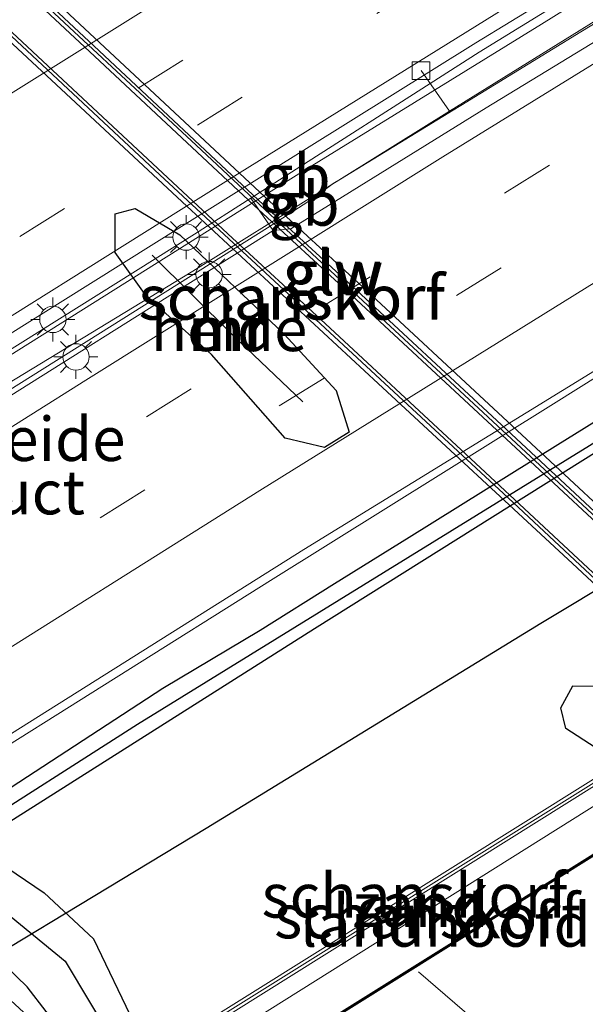
# Model space of a CAD drawing. Units: metres. Extents: x 180000 to 190010, y 443748 to 449069.
# Drawn here: x 182433 to 182466, y 445213 to 445269 of the extents above; entities that cross this region are included whole.
import ezdxf
from ezdxf.enums import TextEntityAlignment as Align

# ---------------------------------------------------------------- set-up
doc = ezdxf.new("R2010")
doc.units = ezdxf.units.M
doc.linetypes.add('VW-3-9_STREEP', pattern=[12, 3, -9])
doc.layers.get('0').update_dxf_attribs({"lineweight": 25})
for name, color, linetype, lineweight in [('B-ME-AL-OVERIG-GV-B6', 7, 'BV-GELEIDERAIL', 18), ('B-ME-AL-OVERIG-GV-B7', 7, 'BV-GELEIDERAIL', 18), ('B-ME-AL-OVERIG-L-B1', 7, 'Continuous', 18), ('B-ME-BV-GELEIDECONSTRUCTIE-BARRIER-L-B1', 213, 'BV-STEPBARRIER', 18), ('B-ME-BV-GELEIDECONSTRUCTIE-GELEIDERAIL-L-B1', 213, 'BV-GELEIDERAIL', 18), ('B-ME-GK-SCHANSKORF-GV-B6', 93, 'Continuous', 18), ('B-ME-GK-SCHANSKORF-GV-B7', 10, 'Continuous', 25), ('B-ME-GW-INSTEEKWATERGANG-L-B1', 10, 'Continuous', 25), ('B-ME-GW-WATERGANG-GREPPEL-L-B1', 10, 'Continuous', 25), ('B-ME-IE-GRASLAND-GV-B6', 93, 'Continuous', 18), ('B-ME-IE-GRONDWERKLIJN-GROND_NIETINGERICHT-GV-B6', 253, 'Continuous', 18), ('B-ME-IE-MEUBILAIR_WEGMEUBILAIR-LICHTMAST-S-B1', 8, 'Continuous', 18), ('B-ME-IE-TERREINAFSCHEIDING-HAAGRASTER-L-B1', 10, 'Continuous', 25), ('B-ME-KW-GELUIDSWERING-GV-B7', 8, 'Continuous', 18), ('B-ME-KW-LANDHOOFD-GV-B6', 173, 'Continuous', 18), ('B-ME-KW-PIJLER-GV-B6', 173, 'Continuous', 18), ('B-ME-KW-SCHERM-L-B2', 8, 'Continuous', 18), ('B-ME-KW-VIADUCT-GV-B7', 173, 'Continuous', 18), ('B-ME-MW-MUUR-GV-B7', 10, 'Continuous', 25), ('B-ME-MW-MUUR-L-B2', 10, 'Continuous', 25), ('B-ME-VH-VERH_SOORT-BITUMEN-GV-B6', 8, 'IE-TERREINAFSCHEIDING-NATUURLIJK-HOUTWAL', 18), ('B-ME-VV-KOLK-S-B1', 8, 'Continuous', 18), ('B-ME-VV-KORF-L-B1', 43, 'Continuous', 18), ('B-ME-VV-KORF-L-B2', 43, 'Continuous', 18), ('B-ME-VW-MARKERING-39STREEP-015-L-B1', 255, 'VW-3-9_STREEP', 18), ('B-ME-VW-MARKERING-STREEP-015-L-B1', 7, 'Continuous', 18)]:
    doc.layers.add(name, color=color, linetype=linetype, lineweight=lineweight)
doc.styles.add('NLCS-ISO', font='NLCS-ISO.TTF')
doc.linetypes.add('BV-GELEIDERAIL', pattern='A,10,-3,[108,NLCS.SHX,S=1,R=0,X=0,Y=0],-3', length=16)
doc.linetypes.add('BV-STEPBARRIER', pattern='A,1,-1,[16,NLCS.SHX,S=1,R=0,X=-1,Y=0],1', length=3)
doc.linetypes.add('IE-TERREINAFSCHEIDING-NATUURLIJK-HOUTWAL', pattern='A,7,-1.5,[67,NLCS.SHX,S=0.75,R=45,X=0,Y=0],-1.5,7,-1.5,[70,NLCS.SHX,S=0.75,R=0,X=0,Y=0],-1.5', length=20)

# ---------------------------------------------------------------- blocks, each defined once
blk = doc.blocks.new('kolk')
blk.add_lwpolyline([(-0.5, -0.5), (0.5, -0.5), (0.5, 0.5), (-0.5, 0.5)], close=True)
blk = doc.blocks.new('lantaarnpaal')
for p, q in [((0, 0.75), (0, 1.25)), ((-0.884, 0.884), (-0.53, 0.53)), ((0.53, 0.53), (0.884, 0.884)), ((-0.75, 0), (-1.25, 0)), ((0.75, 0), (1.25, 0)), ((-0.53, -0.53), (-0.884, -0.884)), ((0.53, -0.53), (0.884, -0.884)), ((0, -0.75), (0, -1.25))]:
    blk.add_line(p, q)
blk.add_circle((0, 0), 0.75)

msp = doc.modelspace()

# ---------------------------------------------------------------- linework, layer by layer
at = {"layer": 'B-ME-AL-OVERIG-GV-B6'}
msp.add_polyline3d([(182445.6625, 445191.8036, 28.4689), (182453.731, 445195.817, 28.54), (182454.043, 445200.194, 28.8), (182452.67, 445202.794, 28.704), (182447.214, 445206.9, 29.004), (182445.2539, 445208.2206, 29.0903), (182471.6461, 445224.7231, 29.2119), (182472.148, 445223.172, 29.034), (182473.457, 445220.967, 29.551), (182475.054, 445218.12, 29.514), (182477.968, 445216.234, 29.645), (182482.341, 445214.7, 29.934), (182486.314, 445212.384, 29.814), (182491.716, 445210.946, 29.743), (182495.79, 445209.525, 29.591), (182497.415, 445207.365, 29.421), (182500.402, 445202.722, 29.012)], dxfattribs=at)
at = {"layer": 'B-ME-AL-OVERIG-GV-B7'}
for points in [[(182421.5357, 445278.1276, 31.5394), (182432.542, 445267.867, 31.239), (182442.975, 445258.15, 30.957), (182453.853, 445248.089, 30.483), (182464.887, 445237.859, 29.706), (182473.245, 445230.078, 29.152), (182475.9577, 445227.537, 28.7839), (182474.8852, 445226.8663, 29.0772), (182472.562, 445230.106, 29.279), (182468.94, 445230.887, 29.491), (182464.909, 445230.91, 29.658), (182464.224, 445229.667, 29.695), (182464.509, 445228.5, 29.599), (182466.175, 445227.414, 29.541), (182471.42, 445225.422, 29.292), (182471.6144, 445224.8212, 29.2231), (182445.1631, 445208.2818, 29.0943), (182439.971, 445211.78, 29.323), (182437.671, 445216.55, 29.676), (182434.881, 445219.158, 29.828), (182428.499, 445223.469, 30.229), (182422.326, 445230.871, 30.536), (182409.759, 445242.572, 30.914), (182396.84, 445253.544, 31.228)], [(182450.802, 445244.458, 30.427), (182452.194, 445245.32, 30.404), (182451.458, 445247.683, 30.573), (182448.51, 445250.89, 30.641), (182442.587, 445256.525, 30.972), (182440.036, 445258.015, 30.959), (182438.904, 445257.718, 30.919), (182438.907, 445255.518, 30.956), (182440.676, 445253.06, 30.906), (182444.375, 445249.722, 30.74), (182448.558, 445244.988, 30.524), (182450.802, 445244.458, 30.427)], [(182386.5863, 445256.1701, 31.5365), (182387.5676, 445256.7866, 31.4397), (182388.566, 445255.8, 31.46), (182395.123, 445250.032, 31.214), (182405.322, 445242.187, 30.981), (182411.778, 445235.51, 30.819), (182417.481, 445231.108, 30.585), (182423.993, 445222.37, 30.188), (182428.33, 445219.202, 30.026), (182433.902, 445213.817, 29.698), (182437.153, 445209.621, 29.426), (182441.5913, 445206.0484, 29.1148), (182440.9535, 445205.6496, 29.1411), (182436.6329, 445209.6828, 29.44), (182426.8502, 445218.6882, 29.9796), (182415.6201, 445229.1476, 30.6386), (182403.1296, 445240.7745, 31.1523), (182390.7165, 445252.3043, 31.3733), (182386.5863, 445256.1701, 31.5365)]]:
    msp.add_polyline3d(points, dxfattribs=at)
at = {"layer": 'B-ME-AL-OVERIG-L-B1'}
for p, q in [((182456.286, 445265.852, 23.0048), (182457.9074, 445263.55, 23.1595)), ((182443.328, 445254.472, 22.011), (182406.3597, 445232.0148, 22.0313)), ((182456.1474, 445214.6678, 28.0255), (182467.6992, 445204.7446, 27.1741))]:
    msp.add_line(p, q, dxfattribs=at)
msp.add_polyline3d([(182489.311, 445283.015, 23.1), (182478.9722, 445276.6067, 23.1014), (182457.9074, 445263.55, 23.1041), (182443.328, 445254.472, 23.106)], dxfattribs=at)
at = {"layer": 'B-ME-BV-GELEIDECONSTRUCTIE-BARRIER-L-B1'}
for p, q in [((182446.6519, 445258.2962, 23.5708), (182407.6262, 445233.7859, 23.7049)), ((182408.4851, 445232.3989, 23.6011), (182447.5597, 445256.9144, 23.3865))]:
    msp.add_line(p, q, dxfattribs=at)
for points in [[(182451.6184, 445261.3924, 24.2721), (182449.334, 445259.9831, 24.2826), (182446.6519, 445258.2962, 23.5708)], [(182451.7149, 445259.6923, 23.7679), (182451.2978, 445259.4369, 23.7693), (182450.1717, 445258.6171, 23.8003), (182447.5597, 445256.9144, 23.3865)]]:
    msp.add_polyline3d(points, dxfattribs=at)
at = {"layer": 'B-ME-BV-GELEIDECONSTRUCTIE-GELEIDERAIL-L-B1'}
msp.add_line((182465.3605, 445268.0469, 23.7092), (182458.5377, 445263.8697, 23.7447), dxfattribs=at)
for points in [[(182568.4024, 445330.9997, 23.5098), (182566.2509, 445329.4189, 23.398), (182558.5123, 445324.2249, 23.3488), (182552.9793, 445320.5568, 23.3578), (182548.4483, 445317.7891, 23.3748), (182532.4036, 445308.2371, 23.4431), (182516.3617, 445298.712, 23.4748), (182500.3265, 445289.1524, 23.5707), (182485.4588, 445280.2134, 23.6356), (182470.609, 445271.2602, 23.6819), (182465.3605, 445268.0469, 23.7092)], [(182509.3513, 445274.2553, 22.5343), (182503.5301, 445271.0567, 22.8095), (182495.4716, 445266.3333, 23.2252), (182490.9378, 445263.656, 23.4039), (182477.2525, 445255.3445, 23.5288), (182463.8147, 445246.9353, 23.53), (182447.8821, 445236.9919, 23.5366), (182430.016, 445225.7847, 23.58), (182419.6873, 445219.3212, 23.6313), (182417.4325, 445217.8792, 23.5942)], [(182465.2319, 445269.7992, 24.2116), (182463.1248, 445268.4911, 24.2194), (182451.6184, 445261.3924, 24.2721)], [(182458.5377, 445263.8697, 23.7447), (182458.1074, 445263.6063, 23.747), (182451.7149, 445259.6923, 23.7679)]]:
    msp.add_polyline3d(points, dxfattribs=at)
at = {"layer": 'B-ME-GK-SCHANSKORF-GV-B6'}
for points in [[(182434.5764, 445205.9013, 23.326), (182477.7719, 445232.9208, 23.326)], [(182476.7854, 445231.8909, 25.526), (182435.1124, 445205.8237, 25.526)]]:
    msp.add_polyline3d(points, dxfattribs=at)
at = {"layer": 'B-ME-GK-SCHANSKORF-GV-B7'}
msp.add_polyline3d([(182421.5357, 445278.1276, 31.5394), (182421.9402, 445278.3818, 30.919), (182422.1703, 445278.1691, 30.903), (182426.4461, 445274.1872, 30.836), (182436.2228, 445265.0706, 30.581), (182445.5732, 445256.3282, 30.2), (182450.5988, 445251.7147, 30.006), (182458.8255, 445244.0748, 29.526), (182468.2693, 445235.2831, 28.942), (182476.3353, 445227.773, 28.3514), (182475.9577, 445227.537, 28.7839), (182473.245, 445230.078, 29.152), (182464.887, 445237.859, 29.706), (182453.853, 445248.089, 30.483), (182442.975, 445258.15, 30.957), (182432.542, 445267.867, 31.239), (182421.5357, 445278.1276, 31.5394)], dxfattribs=at)
at = {"layer": 'B-ME-GW-INSTEEKWATERGANG-L-B1'}
for points in [[(182221.854, 445078.3576, 23.3641), (182248.411, 445097.867, 23.95), (182278.616, 445120.178, 23.377), (182299.721, 445134.168, 23.398), (182332.523, 445157.252, 23.332), (182366.535, 445180.017, 23.113), (182401.572, 445203.269, 23.131), (182422.317, 445216.515, 23.017), (182450.228, 445234.168, 22.882), (182479.615, 445252.592, 22.594)], [(182346.542, 445169.905, 22.856), (182366.581, 445181.958, 23.137), (182378.395, 445189.959, 23.188), (182396.071, 445201.296, 23.218), (182406.193, 445207.686, 22.882), (182441.619, 445230.791, 22.747), (182447.1518, 445234.0845, 22.609), (182451.3765, 445236.7249, 22.5939), (182455.604, 445239.3609, 22.5779), (182459.8342, 445241.9925, 22.5642), (182464.0672, 445244.6196, 22.5455), (182468.3029, 445247.2424, 22.5316), (182472.5413, 445249.8608, 22.5192), (182473.6202, 445250.4841, 22.4959), (182474.7337, 445251.0512, 22.4677), (182475.8768, 445251.5702, 22.434), (182477.0446, 445252.0489, 22.3943), (182478.5039, 445252.5552, 22.3279)]]:
    msp.add_polyline3d(points, dxfattribs=at)
at = {"layer": 'B-ME-GW-WATERGANG-GREPPEL-L-B1'}
msp.add_polyline3d([(182477.3129, 445251.613, 22.1384), (182440.183, 445228.721, 22.243), (182409.768, 445209.296, 22.497), (182348.843, 445169.264, 22.72), (182290.285, 445129.054, 22.803), (182279.661, 445122.287, 22.833), (182253.216, 445102.64, 22.853), (182212.63, 445073.848, 22.913), (182167.902, 445041.254, 22.99), (182153.665, 445030.72, 23.02), (182142.113, 445022.174, 22.983), (182115.767, 445003.081, 23.06), (182093.749, 444986.713, 23.287), (182057.929, 444960.036, 23.277), (182043.008, 444948.605, 23.191), (182039.344, 444945.979, 23.104), (182035.0226, 444942.8125, 23.154), (182033.7306, 444941.6313, 22.975)], dxfattribs=at)
at = {"layer": 'B-ME-IE-GRASLAND-GV-B6'}
for points in [[(182447.8757, 445256.7756, 23.0486), (182446.6082, 445258.604, 23.5429), (182459.5894, 445266.891, 23.4901), (182477.5046, 445277.9201, 23.4209), (182495.1555, 445288.7963, 23.3226), (182513.1013, 445299.701, 23.249), (182530.2173, 445309.9388, 23.1628), (182547.9754, 445320.2567, 23.0355), (182567.0475, 445331.3019, 22.9342), (182585.7932, 445342.1961, 22.839)], [(182581.3918, 445336.0588, 22.5146), (182568.2229, 445328.5164, 22.5092), (182555.7906, 445321.2537, 22.593), (182543.9858, 445314.2818, 22.6514), (182530.5149, 445306.3371, 22.6659), (182519.3689, 445299.6945, 22.7229), (182507.0386, 445292.2581, 22.782), (182496.4614, 445286.0524, 22.8641), (182483.9471, 445278.5466, 22.9054), (182473.2112, 445271.8, 22.9252), (182459.9904, 445263.7298, 22.9878), (182448.894, 445256.8649, 23.2054), (182447.8757, 445256.7756, 23.0486)], [(182335.8063, 445165.1559, 23.043), (182349.3238, 445174.0204, 23.0323), (182365.021, 445184.4531, 22.9877), (182381.9376, 445195.5418, 22.8947), (182397.7792, 445205.7586, 22.8782), (182413.5682, 445215.8539, 22.8146), (182428.0968, 445225.118, 22.7602), (182449.6349, 445238.6623, 22.7201), (182466.3821, 445248.958, 22.6717), (182482.3516, 445258.9463, 22.6332), (182499.5192, 445269.3704, 22.5291), (182516.519, 445279.5884, 22.4755), (182534.1549, 445290.1599, 22.4087), (182550.6987, 445299.9594, 22.3617), (182567.4761, 445309.7932, 22.2793), (182579.5009, 445316.8658, 22.2247)], [(182204.7869, 445067.1959, 23.2444), (182221.854, 445078.3576, 23.3641), (182239.917, 445090.2552, 23.5753), (182259.4577, 445103.4634, 23.4559), (182276.6667, 445115.6216, 23.3545), (182293.4045, 445127.2497, 23.3544), (182311.1437, 445139.0318, 23.4633), (182329.2546, 445150.9677, 23.7815), (182345.7376, 445161.8364, 23.5167), (182362.1744, 445172.6025, 23.5259), (182381.8997, 445185.3508, 23.6968), (182395.7941, 445193.6913, 23.5297), (182405.3945, 445199.4852, 23.5146), (182425.6997, 445211.7393, 23.4825), (182444.0858, 445222.8352, 23.4535), (182463.0879, 445234.4823, 24.0679), (182481.8755, 445245.7579, 24.5541), (182495.7417, 445253.9434, 24.8503), (182506.6936, 445260.6193, 25.0275), (182524.3605, 445271.0471, 25.3939), (182529.6742, 445274.1473, 24.9048), (182542.9889, 445282.0116, 24.686), (182561.3998, 445292.6855, 24.4263), (182578.5779, 445302.8843, 24.6822)], [(182497.6276, 445256.5681, 24.4183), (182489.2672, 445251.2597, 24.6873), (182482.4805, 445252.7166, 22.7643), (182479.615, 445252.592, 22.594), (182478.5039, 445252.5552, 22.3279), (182477.0446, 445252.0489, 22.3943), (182475.8768, 445251.5702, 22.434), (182474.7337, 445251.0512, 22.4677), (182473.6202, 445250.4841, 22.4959), (182472.5413, 445249.8608, 22.5192), (182468.3029, 445247.2424, 22.5316), (182464.0672, 445244.6196, 22.5455), (182459.8342, 445241.9925, 22.5642), (182455.604, 445239.3609, 22.5779), (182451.3765, 445236.7249, 22.5939), (182447.1518, 445234.0845, 22.609), (182441.619, 445230.791, 22.747), (182406.193, 445207.686, 22.882), (182396.071, 445201.296, 23.218), (182378.395, 445189.959, 23.188), (182366.581, 445181.958, 23.137), (182346.542, 445169.905, 22.856)], [(182167.902, 445041.254, 22.99), (182212.63, 445073.848, 22.913), (182253.216, 445102.64, 22.853), (182279.661, 445122.287, 22.833), (182290.285, 445129.054, 22.803), (182348.843, 445169.264, 22.72), (182409.768, 445209.296, 22.497), (182440.183, 445228.721, 22.243), (182477.3129, 445251.613, 22.1384), (182478.5039, 445252.5552, 22.3279)], [(182478.5039, 445252.5552, 22.3279), (182479.615, 445252.592, 22.594), (182450.228, 445234.168, 22.882), (182422.317, 445216.515, 23.017), (182401.572, 445203.269, 23.131), (182366.535, 445180.017, 23.113), (182332.523, 445157.252, 23.332), (182299.721, 445134.168, 23.398), (182278.616, 445120.178, 23.377), (182248.411, 445097.867, 23.95), (182221.854, 445078.3576, 23.3641), (182204.7869, 445067.1959, 23.2444), (182197.6411, 445061.8134, 23.3297), (182178.8116, 445047.7415, 23.409)], [(182346.542, 445169.905, 22.856), (182366.581, 445181.958, 23.137), (182378.395, 445189.959, 23.188), (182396.071, 445201.296, 23.218), (182406.193, 445207.686, 22.882), (182441.619, 445230.791, 22.747), (182447.1518, 445234.0845, 22.609), (182451.3765, 445236.7249, 22.5939), (182455.604, 445239.3609, 22.5779), (182459.8342, 445241.9925, 22.5642), (182464.0672, 445244.6196, 22.5455), (182468.3029, 445247.2424, 22.5316), (182472.5413, 445249.8608, 22.5192), (182473.6202, 445250.4841, 22.4959), (182474.7337, 445251.0512, 22.4677), (182475.8768, 445251.5702, 22.434), (182477.0446, 445252.0489, 22.3943), (182478.5039, 445252.5552, 22.3279), (182477.3129, 445251.613, 22.1384), (182440.183, 445228.721, 22.243), (182409.768, 445209.296, 22.497), (182348.843, 445169.264, 22.72), (182290.285, 445129.054, 22.803)], [(182332.523, 445157.252, 23.332), (182366.535, 445180.017, 23.113), (182401.572, 445203.269, 23.131), (182422.317, 445216.515, 23.017), (182450.228, 445234.168, 22.882), (182479.615, 445252.592, 22.594), (182482.4805, 445252.7166, 22.7643), (182489.2672, 445251.2597, 24.6873)], [(182489.2672, 445251.2597, 24.6873), (182481.8755, 445245.7579, 24.5541), (182463.0879, 445234.4823, 24.0679), (182444.0858, 445222.8352, 23.4535), (182425.6997, 445211.7393, 23.4825), (182405.3945, 445199.4852, 23.5146), (182395.7941, 445193.6913, 23.5297), (182381.8997, 445185.3508, 23.6968), (182362.1744, 445172.6025, 23.5259), (182345.7376, 445161.8364, 23.5167)], [(182477.7719, 445232.9208, 23.326), (182434.5764, 445205.9013, 23.326)]]:
    msp.add_polyline3d(points, dxfattribs=at)
at = {"layer": 'B-ME-IE-GRONDWERKLIJN-GROND_NIETINGERICHT-GV-B6'}
msp.add_polyline3d([(182477.534, 445231.2044, 27.868), (182477.24, 445231.067, 25.505), (182476.9037, 445230.8646, 25.427), (182436.5026, 445205.5106, 25.465), (182436.2635, 445205.3468, 25.445), (182436.1598, 445205.1264, 28.3682), (182436.1155, 445204.9161, 27.8538), (182435.1124, 445205.8237, 25.526), (182476.7854, 445231.8909, 25.526), (182477.534, 445231.2044, 27.868)], dxfattribs=at)
at = {"layer": 'B-ME-IE-TERREINAFSCHEIDING-HAAGRASTER-L-B1'}
msp.add_polyline3d([(182425.6997, 445211.7393, 23.4825), (182444.0858, 445222.8352, 23.4535), (182463.0879, 445234.4823, 24.0679), (182481.8755, 445245.7579, 24.5541)], dxfattribs=at)
at = {"layer": 'B-ME-KW-GELUIDSWERING-GV-B7'}
msp.add_polyline3d([(182423.8361, 445279.5728, 30.9), (182424.1964, 445279.7992, 31.134), (182425.0802, 445279.0001, 31.112), (182428.2176, 445276.0903, 31.076), (182437.9972, 445266.9709, 30.821), (182447.3402, 445258.2355, 30.4403), (182452.3626, 445253.6249, 30.2459), (182460.596, 445245.9789, 29.766), (182470.041, 445237.186, 29.182), (182478.1894, 445229.5992, 28.5862), (182478.6379, 445229.2128, 28.603), (182478.2828, 445228.9908, 28.557), (182477.9225, 445229.3012, 28.346), (182469.7685, 445236.8932, 28.942), (182460.3236, 445245.686, 29.526), (182452.0913, 445253.331, 30.006), (182447.0684, 445257.9421, 30.2003), (182437.7242, 445266.6786, 30.581), (182427.946, 445275.7967, 30.836), (182423.8361, 445279.5728, 30.9)], dxfattribs=at)
at = {"layer": 'B-ME-KW-LANDHOOFD-GV-B6'}
msp.add_polyline3d([(182438.6277, 445203.5236, 28.2756), (182438.3212, 445203.3342, 28.2912), (182438.1944, 445203.4582, 28.2965), (182436.5775, 445205.0397, 28.3632), (182436.2635, 445205.3468, 25.445), (182436.5026, 445205.5106, 25.465), (182476.9037, 445230.8646, 25.427), (182477.24, 445231.067, 25.505), (182477.7472, 445230.6018, 28.3734), (182479.425, 445229.063, 28.269), (182479.263, 445228.932, 28.276), (182478.882, 445229.238, 28.296), (182478.7617, 445229.1723, 28.312), (182476.411, 445227.7025, 28.3442), (182476.0332, 445227.4662, 28.7737), (182474.9435, 445226.7849, 29.0721), (182471.6461, 445224.7231, 29.2119), (182445.2539, 445208.2206, 29.0903), (182441.6737, 445205.982, 29.109), (182441.0291, 445205.5789, 29.1358), (182440.5801, 445205.2982, 29.136), (182438.2728, 445203.8555, 28.31), (182438.6277, 445203.5236, 28.2756)], dxfattribs=at)
at = {"layer": 'B-ME-KW-PIJLER-GV-B6'}
msp.add_polyline3d([(182408.3673, 445231.9303, 23.168), (182407.2027, 445233.9436, 23.7266), (182407.5578, 445234.1595, 23.7254), (182424.7084, 445244.8384, 23.6306), (182443.4176, 445256.5672, 23.5558), (182446.6082, 445258.604, 23.5429), (182447.8757, 445256.7756, 23.0486), (182408.3673, 445231.9303, 23.168)], dxfattribs=at)
at = {"layer": 'B-ME-KW-SCHERM-L-B2'}
msp.add_polyline3d([(182424.2422, 445279.5359, 33.881), (182430.6603, 445273.5607, 33.752), (182436.5738, 445268.0443, 33.607), (182443.5111, 445261.6239, 33.401), (182450.0982, 445255.4559, 33.127), (182457.6827, 445248.4303, 32.717), (182465.7235, 445240.9416, 32.238), (182473.0658, 445234.0842, 31.711), (182478.4338, 445229.1742, 31.3466)], dxfattribs=at)
at = {"layer": 'B-ME-KW-VIADUCT-GV-B7'}
for points in [[(182477.275, 445230.967, 28.402), (182479.3484, 445229.0654, 28.269), (182479.2629, 445228.9962, 28.276), (182478.8878, 445229.2975, 28.296), (182478.7652, 445229.2334, 28.312), (182438.1912, 445203.8634, 28.31), (182438.5458, 445203.5318, 28.276), (182438.3282, 445203.3973, 28.291), (182436.342, 445205.3399, 28.446), (182426.2002, 445214.7747, 29.4328), (182415.9469, 445224.2679, 30.0333), (182404.2629, 445235.1549, 30.6101), (182393.8329, 445244.8393, 30.936), (182385.3198, 445252.813, 30.8576), (182383.232, 445254.7248, 30.8948), (182383.3702, 445254.8058, 30.8913), (182383.7564, 445254.4512, 30.885), (182424.3697, 445279.9672, 30.882)], [(182428.5424, 445276.2803, 31.0583), (182438.3244, 445267.1634, 30.8033), (182447.6697, 445258.4305, 30.4225), (182452.6932, 445253.8212, 30.2282), (182460.9286, 445246.1773, 29.7483), (182470.3759, 445237.3868, 29.1643), (182477.275, 445230.967, 28.402)]]:
    msp.add_polyline3d(points, dxfattribs=at)
at = {"layer": 'B-ME-MW-MUUR-GV-B7'}
for points in [[(182387.5676, 445256.7866, 31.4397), (182391.4764, 445259.2424, 31.3817), (182396.84, 445253.544, 31.228), (182409.759, 445242.572, 30.914), (182422.326, 445230.871, 30.536), (182428.499, 445223.469, 30.229), (182434.881, 445219.158, 29.828), (182437.671, 445216.55, 29.676), (182439.971, 445211.78, 29.323), (182445.1631, 445208.2818, 29.0943), (182441.5913, 445206.0484, 29.1148), (182437.153, 445209.621, 29.426), (182433.902, 445213.817, 29.698), (182428.33, 445219.202, 30.026), (182423.993, 445222.37, 30.188), (182417.481, 445231.108, 30.585), (182411.778, 445235.51, 30.819), (182405.322, 445242.187, 30.981), (182395.123, 445250.032, 31.214), (182388.566, 445255.8, 31.46), (182387.5676, 445256.7866, 31.4397)], [(182450.802, 445244.458, 30.427), (182448.558, 445244.988, 30.524), (182444.375, 445249.722, 30.74), (182440.676, 445253.06, 30.906), (182438.907, 445255.518, 30.956), (182438.904, 445257.718, 30.919), (182440.036, 445258.015, 30.959), (182442.587, 445256.525, 30.972), (182448.51, 445250.89, 30.641), (182451.458, 445247.683, 30.573), (182452.194, 445245.32, 30.404), (182450.802, 445244.458, 30.427)], [(182471.6144, 445224.8212, 29.2231), (182471.42, 445225.422, 29.292), (182466.175, 445227.414, 29.541), (182464.509, 445228.5, 29.599), (182464.224, 445229.667, 29.695), (182464.909, 445230.91, 29.658), (182468.94, 445230.887, 29.491), (182472.562, 445230.106, 29.279), (182474.8852, 445226.8663, 29.0772), (182471.6144, 445224.8212, 29.2231)]]:
    msp.add_polyline3d(points, dxfattribs=at)
at = {"layer": 'B-ME-MW-MUUR-L-B2'}
for points in [[(182389.8041, 445258.1327, 33.2526), (182402.791, 445246.246, 33.183), (182416.452, 445233.776, 32.634), (182427.691, 445222.13, 32.295), (182436.063, 445215.276, 31.611), (182438.999, 445210.377, 31.331), (182443.4628, 445207.2776, 31.1626)], [(182441.011, 445255.379, 32.38), (182445.575, 445250.84, 32.255), (182449.575, 445247.044, 32.072)]]:
    msp.add_polyline3d(points, dxfattribs=at)
at = {"layer": 'B-ME-VH-VERH_SOORT-BITUMEN-GV-B6'}
for points in [[(182283.4152, 445156.4502, 24.2856), (182300.2446, 445167.1688, 24.2355), (182316.5017, 445177.5352, 24.1555), (182333.0405, 445188.091, 24.0906), (182333.2238, 445188.208, 24.0899), (182333.3762, 445188.3053, 24.0893), (182333.558, 445188.4213, 24.0886), (182334.6536, 445189.1206, 24.0844), (182352.167, 445200.3066, 24.0097), (182369.5318, 445211.2952, 23.9646), (182387.4484, 445222.5604, 23.8436), (182405.4968, 445233.7511, 23.7684), (182424.3005, 445245.5035, 23.6588), (182442.6681, 445256.9947, 23.6343), (182459.3962, 445267.4347, 23.5673), (182477.2984, 445278.3594, 23.4655), (182494.917, 445289.2717, 23.3988), (182512.8504, 445300.1184, 23.3142), (182529.9696, 445310.1758, 23.2378), (182547.8604, 445320.492, 23.1312), (182566.8001, 445331.6182, 23.0001), (182585.6775, 445342.4976, 22.883)], [(182585.6775, 445342.4976, 22.883), (182566.8001, 445331.6182, 23.0001), (182547.8604, 445320.492, 23.1312), (182529.9696, 445310.1758, 23.2378), (182512.8504, 445300.1184, 23.3142), (182494.917, 445289.2717, 23.3988), (182477.2984, 445278.3594, 23.4655), (182459.3962, 445267.4347, 23.5673), (182442.6681, 445256.9947, 23.6343), (182424.3005, 445245.5035, 23.6588), (182405.4968, 445233.7511, 23.7684), (182387.4484, 445222.5604, 23.8436), (182369.5318, 445211.2952, 23.9646), (182352.167, 445200.3066, 24.0097), (182334.6536, 445189.1206, 24.0844)], [(182585.7932, 445342.1961, 22.839), (182567.0475, 445331.3019, 22.9342), (182547.9754, 445320.2567, 23.0355), (182530.2173, 445309.9388, 23.1628), (182513.1013, 445299.701, 23.249), (182495.1555, 445288.7963, 23.3226), (182477.5046, 445277.9201, 23.4209), (182459.5894, 445266.891, 23.4901), (182446.6082, 445258.604, 23.5429), (182443.4176, 445256.5672, 23.5558), (182424.7084, 445244.8384, 23.6306), (182407.5578, 445234.1595, 23.7254), (182407.2027, 445233.9436, 23.7266), (182387.6934, 445222.0794, 23.7864), (182369.732, 445210.851, 23.9008), (182352.3431, 445199.9169, 23.9637), (182334.9964, 445188.5139, 24.036), (182316.8219, 445177.029, 24.0782), (182300.5033, 445166.7896, 24.1753), (182283.7168, 445155.9609, 24.2267), (182283.4842, 445156.3382, 24.2721), (182283.4152, 445156.4502, 24.2856)], [(182447.8757, 445256.7756, 23.0486), (182448.894, 445256.8649, 23.2054), (182459.9904, 445263.7298, 22.9878), (182473.2112, 445271.8, 22.9252), (182483.9471, 445278.5466, 22.9054), (182496.4614, 445286.0524, 22.8641), (182507.0386, 445292.2581, 22.782), (182519.3689, 445299.6945, 22.7229), (182530.5149, 445306.3371, 22.6659), (182543.9858, 445314.2818, 22.6514), (182555.7906, 445321.2537, 22.593), (182568.2229, 445328.5164, 22.5092), (182581.3918, 445336.0588, 22.5146)], [(182579.5009, 445316.8658, 22.2247), (182567.4761, 445309.7932, 22.2793), (182550.6987, 445299.9594, 22.3617), (182534.1549, 445290.1599, 22.4087), (182516.519, 445279.5884, 22.4755), (182499.5192, 445269.3704, 22.5291), (182482.3516, 445258.9463, 22.6332), (182466.3821, 445248.958, 22.6717), (182449.6349, 445238.6623, 22.7201), (182428.0968, 445225.118, 22.7602), (182413.5682, 445215.8539, 22.8146), (182397.7792, 445205.7586, 22.8782), (182381.9376, 445195.5418, 22.8947), (182365.021, 445184.4531, 22.9877), (182349.3238, 445174.0204, 23.0323), (182335.8063, 445165.1559, 23.043)], [(182175.6654, 445073.5602, 23.9131), (182188.973, 445083.2239, 23.8912), (182201.8655, 445092.4517, 23.8566), (182214.0737, 445101.2735, 23.778), (182225.5032, 445109.1112, 23.7321), (182238.2205, 445117.9645, 23.6977), (182248.5763, 445125.1994, 23.6704), (182260.7155, 445133.5486, 23.6442), (182273.0811, 445142.0731, 23.6018), (182285.7083, 445150.576, 23.5561), (182297.9018, 445158.9372, 23.515), (182309.487, 445166.7431, 23.5002), (182321.4315, 445174.7122, 23.4649), (182330.9646, 445181.0061, 23.4198), (182343.0884, 445189.0212, 23.3914), (182356.0007, 445197.4932, 23.3509), (182369.1308, 445206.1531, 23.2933), (182382.3299, 445214.6505, 23.2498), (182395.9178, 445223.3678, 23.2044), (182407.6291, 445230.8505, 23.1572), (182408.2303, 445231.3616, 23.1547), (182408.3673, 445231.9303, 23.168), (182447.8757, 445256.7756, 23.0486)]]:
    msp.add_polyline3d(points, dxfattribs=at)
at = {"layer": 'B-ME-VV-KORF-L-B1'}
msp.add_polyline3d([(182478.4843, 445232.3273, 26.025), (182476.7638, 445232.0676, 26.0238), (182434.9332, 445205.9305, 25.9712), (182434.7661, 445204.3071, 25.9707)], dxfattribs=at)
at = {"layer": 'B-ME-VV-KORF-L-B2'}
msp.add_polyline3d([(182476.1248, 445227.7005, 30.6567), (182472.0194, 445231.5303, 31.291), (182461.2282, 445241.5835, 31.9835), (182451.889, 445250.2526, 32.562), (182441.4541, 445259.9335, 33.02), (182431.5534, 445269.1433, 33.332), (182423.7596, 445276.4241, 33.525), (182421.7821, 445278.2234, 33.5585)], dxfattribs=at)
at = {"layer": 'B-ME-VW-MARKERING-39STREEP-015-L-B1'}
for points in [[(182169.419, 445091.8681, 24.8401), (182189.3054, 445105.1197, 24.7795), (182209.2787, 445118.2856, 24.7176), (182229.3257, 445131.3109, 24.6549), (182249.4183, 445144.2762, 24.5815), (182269.6058, 445157.2353, 24.5188), (182288.7467, 445169.4354, 24.4612), (182308.8408, 445182.2079, 24.3722), (182329.083, 445195.0448, 24.296), (182349.207, 445207.76, 24.2098), (182369.3825, 445220.4736, 24.1228), (182389.5522, 445233.167, 24.0295), (182409.8404, 445245.8704, 23.9252), (182430.0284, 445258.4982, 23.8417), (182450.3142, 445271.1618, 23.7975), (182468.7849, 445282.5635, 23.715), (182489.3254, 445294.957, 23.6013), (182509.8102, 445307.2837, 23.4992), (182530.3627, 445319.5363, 23.3873), (182550.9068, 445331.5624, 23.2644), (182571.5998, 445343.5475, 23.1509), (182592.3054, 445355.4502, 23.0247)], [(182171.2783, 445088.8355, 24.7736), (182191.1593, 445102.0926, 24.7133), (182211.1039, 445115.2455, 24.6506), (182231.1561, 445128.2748, 24.5859), (182251.2539, 445141.248, 24.5111), (182271.4185, 445154.1492, 24.4549), (182291.6046, 445166.9928, 24.3859), (182311.7983, 445179.836, 24.2914), (182324.7279, 445188.0392, 24.2461), (182332.0173, 445192.6639, 24.219), (182352.2899, 445205.4625, 24.1332), (182372.5465, 445218.2297, 24.0462), (182392.7929, 445230.9799, 23.9493), (182413.0682, 445243.6597, 23.8434), (182423.3128, 445250.0675, 23.792), (182443.5808, 445262.76, 23.7478), (182463.8194, 445275.3173, 23.6636), (182478.1683, 445284.0793, 23.5996), (182498.652, 445296.4523, 23.4917), (182519.1774, 445308.7636, 23.3927), (182538.571, 445320.2683, 23.2799), (182559.2482, 445332.3195, 23.1513), (182579.9376, 445344.2674, 23.0381)], [(182165.2593, 445060.4578, 23.9186), (182184.6971, 445074.506, 23.8918), (182201.779, 445086.7238, 23.8454), (182221.1912, 445100.5072, 23.7741), (182240.8436, 445114.2799, 23.6923), (182260.5644, 445127.9479, 23.6451), (182270.8736, 445135.011, 23.6076), (182290.6946, 445148.521, 23.5426), (182310.5725, 445161.9536, 23.5114), (182330.4952, 445175.2664, 23.4474), (182350.3535, 445188.3888, 23.386), (182370.2845, 445201.4051, 23.3129), (182390.2737, 445214.3334, 23.247), (182410.3605, 445227.1494, 23.1644), (182430.5076, 445239.8283, 23.1054), (182450.8412, 445252.5559, 23.0215), (182471.1924, 445265.2117, 22.9472), (182484.3936, 445273.2958, 22.8997), (182504.7589, 445285.631, 22.8189), (182525.2508, 445297.9429, 22.7405), (182545.7642, 445310.1126, 22.6685), (182566.2906, 445322.1697, 22.5614), (182579.3684, 445329.763, 22.5152)], [(182166.3662, 445056.9096, 23.8469), (182185.793, 445070.9483, 23.8149), (182205.281, 445084.9353, 23.7493), (182224.826, 445098.8175, 23.6972), (182244.4679, 445112.5642, 23.6269), (182264.1013, 445126.151, 23.5746), (182283.7988, 445139.6093, 23.5003), (182303.5236, 445152.9949, 23.454), (182317.6775, 445162.5384, 23.4242), (182337.5482, 445175.7867, 23.3573), (182357.4616, 445188.9031, 23.2966), (182377.5437, 445201.9803, 23.2247), (182397.5639, 445214.8775, 23.1552), (182417.777, 445227.6949, 23.0732), (182438.0476, 445240.4594, 23.0062), (182458.2955, 445253.0834, 22.9254), (182478.5852, 445265.6282, 22.8571), (182498.932, 445278.0325, 22.7708), (182519.4774, 445290.4225, 22.6952), (182540.0003, 445302.6533, 22.6262), (182560.5964, 445314.8093, 22.5287), (182581.2755, 445326.8205, 22.4372)]]:
    msp.add_polyline3d(points, dxfattribs=at)
at = {"layer": 'B-ME-VW-MARKERING-STREEP-015-L-B1'}
for points in [[(182170.5726, 445096.9347, 24.8952), (182190.4271, 445110.1402, 24.8374), (182210.32, 445123.2163, 24.7723), (182229.0979, 445135.4307, 24.7123), (182249.1675, 445148.3337, 24.6433), (182269.2561, 445161.2527, 24.5814), (182289.4434, 445174.1086, 24.5176), (182309.5498, 445186.9, 24.4318), (182329.755, 445199.7106, 24.356), (182349.8855, 445212.4073, 24.2693), (182370.0486, 445225.1109, 24.1802), (182390.3597, 445237.8956, 24.0927), (182410.6134, 445250.5528, 23.9932), (182430.8265, 445263.2168, 23.9165), (182441.7572, 445270.0437, 23.8873), (182458.7302, 445280.5902, 23.801), (182472.6016, 445289.0723, 23.7487), (182490.5226, 445299.7942, 23.6567), (182511.0139, 445312.0932, 23.5569), (182530.5681, 445323.7327, 23.4483), (182551.2023, 445335.7967, 23.3177), (182571.8805, 445347.7582, 23.2126), (182592.6869, 445359.7188, 23.0841)], [(182173.1641, 445085.7788, 24.7035), (182193.0772, 445099.0672, 24.6518), (182206.477, 445107.9304, 24.6088), (182226.5115, 445120.9949, 24.5404), (182246.5484, 445133.966, 24.4747), (182266.6707, 445146.8595, 24.4125), (182285.7551, 445159.0308, 24.3595), (182305.9661, 445171.887, 24.2719), (182326.196, 445184.7481, 24.1941), (182326.6113, 445185.0107, 24.1941), (182346.4085, 445197.5278, 24.104), (182366.55, 445210.229, 24.0288), (182385.2602, 445222.0275, 23.9269), (182405.4797, 445234.7069, 23.8274), (182425.6624, 445247.3231, 23.7266), (182445.8523, 445259.9751, 23.6737), (182466.2415, 445272.6303, 23.5885), (182484.5511, 445283.7554, 23.5059), (182505.0622, 445296.1352, 23.4024), (182525.5897, 445308.4242, 23.3042), (182541.8578, 445318.0607, 23.213), (182562.576, 445330.1339, 23.0869), (182583.2197, 445342.0425, 22.9662)], [(182175.3349, 445072.1624, 23.9936), (182194.8141, 445086.1518, 23.966), (182206.414, 445094.4298, 23.9159), (182225.8539, 445108.1612, 23.8156), (182245.3792, 445121.7982, 23.7554), (182265.0196, 445135.3437, 23.7001), (182284.7183, 445148.7693, 23.635), (182304.4287, 445162.1238, 23.6052), (182324.2846, 445175.4429, 23.546), (182344.2535, 445188.6512, 23.4831), (182364.2738, 445201.7721, 23.4148), (182384.4054, 445214.8202, 23.3353), (182404.5671, 445227.7245, 23.2509), (182424.7173, 445240.403, 23.1907), (182437.247, 445248.2799, 23.1544), (182457.5222, 445260.9567, 23.0756), (182475.3579, 445271.9707, 23.0163), (182495.8025, 445284.4127, 22.933), (182516.2012, 445296.6966, 22.8496), (182536.7464, 445308.9368, 22.7782), (182557.3145, 445321.0732, 22.6776), (182573.4827, 445330.4912, 22.6101)], [(182172.2718, 445056.8459, 23.7638), (182191.6439, 445070.8033, 23.7187), (182211.1348, 445084.7706, 23.6429), (182230.5517, 445098.5341, 23.5946), (182250.229, 445112.2573, 23.5327), (182269.9084, 445125.8532, 23.4785), (182289.5914, 445139.2846, 23.4051), (182309.4352, 445152.7329, 23.3714), (182329.2422, 445166.011, 23.3092), (182348.73, 445178.911, 23.2403), (182368.733, 445192.0125, 23.1754), (182388.7664, 445205.0086, 23.1001), (182408.9715, 445217.9526, 23.0246), (182429.1759, 445230.7289, 22.9628), (182447.1333, 445242.008, 22.896), (182467.5229, 445254.6638, 22.8188), (182485.5132, 445265.7286, 22.7617), (182505.9137, 445278.1081, 22.6769), (182526.4282, 445290.4668, 22.5864), (182547.0259, 445302.697, 22.5211), (182567.608, 445314.79, 22.4209), (182588.3203, 445326.797, 22.3263)]]:
    msp.add_polyline3d(points, dxfattribs=at)

# ---------------------------------------------------------------- block references
at = {"layer": 'B-ME-IE-MEUBILAIR_WEGMEUBILAIR-LICHTMAST-S-B1', "rotation": 90}
for p in [(182442.9356, 445256.3977, 27.841), (182444.2485, 445254.2702, 27.835), (182435.3682, 445251.7209, 27.837), (182436.6811, 445249.5934, 27.83)]:
    msp.add_blockref('lantaarnpaal', p, dxfattribs=at)
at = {"layer": 'B-ME-VV-KOLK-S-B1', "rotation": 90}
msp.add_blockref('kolk', (182456.286, 445265.852, 23.604), dxfattribs=at)

# ---------------------------------------------------------------- texts
at = {"layer": 'B-ME-AL-OVERIG-GV-B7', "ltscale": 0.2, "style": 'NLCS-ISO'}
for p in [(182445.37635, 445251.1732), (182435.04181, 445244.93414)]:
    msp.add_text('heide', height=2.5, dxfattribs=at).set_placement(p, align=Align.MIDDLE_CENTER)
at = {"layer": 'B-ME-BV-GELEIDECONSTRUCTIE-BARRIER-L-B1', "ltscale": 0.2, "style": 'NLCS-ISO'}
for p in [(182449.13182, 445259.84964), (182449.64469, 445258.29307)]:
    msp.add_text('gb', height=2.5, dxfattribs=at).set_placement(p, align=Align.MIDDLE_CENTER)
at = {"layer": 'B-ME-GK-SCHANSKORF-GV-B6', "ltscale": 0.2, "style": 'NLCS-ISO'}
msp.add_text('schanskorf', height=2.5, dxfattribs=at).set_placement((182456.62952, 445217.82647), align=Align.MIDDLE_CENTER)
at = {"layer": 'B-ME-GK-SCHANSKORF-GV-B7', "ltscale": 0.2, "style": 'NLCS-ISO'}
msp.add_text('schanskorf', height=2.5, dxfattribs=at).set_placement((182448.93194, 445252.95564), align=Align.MIDDLE_CENTER)
at = {"layer": 'B-ME-IE-GRONDWERKLIJN-GROND_NIETINGERICHT-GV-B6', "ltscale": 0.2, "style": 'NLCS-ISO'}
msp.add_text('zand', height=2.5, dxfattribs=at).set_placement((182456.25206, 445218.47249), align=Align.MIDDLE_CENTER)
at = {"layer": 'B-ME-KW-GELUIDSWERING-GV-B7', "ltscale": 0.2, "style": 'NLCS-ISO'}
msp.add_text('glw', height=2.5, dxfattribs=at).set_placement((182451.23487, 445254.39249), align=Align.MIDDLE_CENTER)
at = {"layer": 'B-ME-KW-LANDHOOFD-GV-B6', "ltscale": 0.2, "style": 'NLCS-ISO'}
msp.add_text('landhoofd', height=2.5, dxfattribs=at).set_placement((182457.67013, 445217.3529), align=Align.MIDDLE_CENTER)
at = {"layer": 'B-ME-KW-SCHERM-L-B2', "ltscale": 0.2, "style": 'NLCS-ISO'}
msp.add_text('glw', height=2.5, dxfattribs=at).set_placement((182451.32215, 445254.33785), align=Align.MIDDLE_CENTER)
at = {"layer": 'B-ME-KW-VIADUCT-GV-B7', "ltscale": 0.2, "style": 'NLCS-ISO'}
msp.add_text('viaduct', height=2.5, dxfattribs=at).set_placement((182431.2687, 445241.90411), align=Align.MIDDLE_CENTER)
at = {"layer": 'B-ME-MW-MUUR-GV-B7', "ltscale": 0.2, "style": 'NLCS-ISO'}
msp.add_text('mr', height=2.5, dxfattribs=at).set_placement((182445.37635, 445251.1732), align=Align.MIDDLE_CENTER)
at = {"layer": 'B-ME-MW-MUUR-L-B2', "ltscale": 0.2, "style": 'NLCS-ISO'}
msp.add_text('mr', height=2.5, dxfattribs=at).set_placement((182445.26877, 445251.18656), align=Align.MIDDLE_CENTER)
at = {"layer": 'B-ME-VV-KORF-L-B1', "ltscale": 0.2, "style": 'NLCS-ISO'}
msp.add_text('schanskorf', height=2.5, dxfattribs=at).set_placement((182455.91719, 445219.00499), align=Align.MIDDLE_CENTER)
at = {"layer": 'B-ME-VV-KORF-L-B2', "ltscale": 0.2, "style": 'NLCS-ISO'}
msp.add_text('schanskorf', height=2.5, dxfattribs=at).set_placement((182448.96122, 445252.97043), align=Align.MIDDLE_CENTER)

doc.saveas('drawing.dxf')
